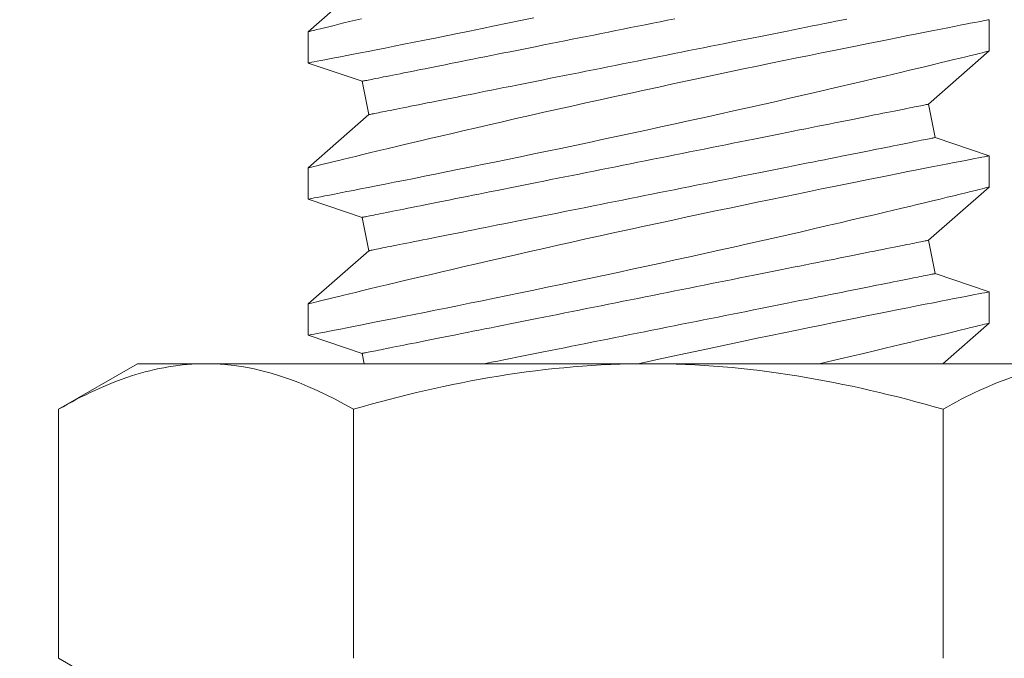
# Model space of a CAD drawing. Extents: x -30 to 83, y -82 to 52.
# Drawn here: x 53 to 53, y -48 to -47 of the extents above; entities that cross this region are included whole.
import ezdxf

# ---------------------------------------------------------------- set-up
doc = ezdxf.new("R2010")
doc.units = 0
doc.header["$LTSCALE"] = 0.1
doc.header["$MEASUREMENT"] = 0
doc.layers.get('0').update_dxf_attribs({"linetype": 'CONTINUOUS', "lineweight": 15})

msp = doc.modelspace()

# ---------------------------------------------------------------- linework, layer by layer
for p, q in [((52.64491, -47.29291), (52.62267, -47.31247)), ((52.87267, -47.31952), (52.87267, -47.30802)), ((52.62267, -47.31246), (52.62267, -47.32395)), ((52.85042, -47.33907), (52.87267, -47.31951)), ((52.62267, -47.32396), (52.64246, -47.33066)), ((52.64246, -47.33066), (52.64491, -47.34291)), ((52.85287, -47.35132), (52.85042, -47.33907)), ((52.64491, -47.34291), (52.62267, -47.36247)), ((52.87267, -47.35802), (52.85287, -47.35132)), ((52.87267, -47.36952), (52.87267, -47.35802)), ((52.62267, -47.36246), (52.62267, -47.37395)), ((52.85042, -47.38907), (52.87267, -47.36951)), ((52.62267, -47.37396), (52.64246, -47.38066)), ((52.64246, -47.38066), (52.64491, -47.39291)), ((52.85287, -47.40132), (52.85042, -47.38907)), ((52.64491, -47.39291), (52.62267, -47.41247)), ((52.87267, -47.40802), (52.85287, -47.40132)), ((52.87267, -47.41952), (52.87267, -47.40802)), ((52.62267, -47.41246), (52.62267, -47.42395)), ((52.85572, -47.43441), (52.87267, -47.41951)), ((52.62267, -47.42396), (52.64246, -47.43066)), ((52.64246, -47.43066), (52.64321, -47.43441)), ((52.56001, -47.43441), (52.53101, -47.45116)), ((52.56001, -47.43441), (52.58513, -47.43441)), ((52.58513, -47.43441), (52.74751, -47.43441)), ((52.74751, -47.43441), (52.90989, -47.43441)), ((52.53101, -47.45116), (52.53101, -47.54266)), ((52.63926, -47.45116), (52.63926, -47.54266)), ((52.85577, -47.45116), (52.85577, -47.54266)), ((52.53101, -47.54266), (52.56001, -47.55941))]:
    msp.add_line(p, q)
at = {"color": 8, "flags": 128}
for points in [[(52.64226, -47.30768), (52.63998, -47.30823), (52.63783, -47.30875), (52.63581, -47.30924), (52.63392, -47.3097), (52.63218, -47.31013), (52.6303, -47.31059), (52.62862, -47.311), (52.62714, -47.31136), (52.62587, -47.31168), (52.62479, -47.31194), (52.62392, -47.31216), (52.62328, -47.31232), (52.62286, -47.31242), (52.62268, -47.31246), (52.62269, -47.31246)], [(52.87266, -47.30802), (52.87267, -47.30802), (52.87254, -47.30804), (52.87221, -47.30811), (52.87167, -47.30821), (52.87093, -47.30836), (52.86998, -47.30854), (52.86879, -47.30877), (52.86739, -47.30904), (52.86577, -47.30936), (52.86395, -47.30971), (52.86198, -47.31009), (52.85983, -47.31051), (52.85748, -47.31097), (52.85496, -47.31147), (52.85219, -47.31201), (52.84923, -47.31259), (52.84609, -47.31321), (52.84279, -47.31386), (52.83939, -47.31454), (52.83583, -47.31525), (52.83213, -47.31599), (52.82829, -47.31676), (52.8242, -47.31758), (52.81999, -47.31843), (52.81564, -47.31931), (52.81119, -47.32021), (52.80667, -47.32114), (52.80206, -47.32208), (52.79735, -47.32305), (52.79256, -47.32404), (52.78757, -47.32508), (52.7825, -47.32614), (52.77737, -47.32722), (52.7722, -47.32831), (52.76703, -47.3294), (52.76183, -47.33051), (52.7566, -47.33163), (52.75137, -47.33276), (52.74598, -47.33392), (52.74059, -47.3351), (52.73521, -47.33627), (52.72986, -47.33745), (52.72463, -47.3386), (52.71944, -47.33976), (52.71429, -47.34091), (52.7092, -47.34205), (52.70404, -47.34322), (52.69896, -47.34437), (52.69397, -47.34551), (52.68908, -47.34663), (52.68443, -47.3477), (52.6799, -47.34876), (52.67548, -47.34978), (52.6712, -47.35079), (52.66777, -47.35159), (52.66443, -47.35238), (52.6612, -47.35314), (52.65807, -47.35389), (52.65505, -47.35461), (52.65159, -47.35543), (52.6483, -47.35622), (52.64519, -47.35697), (52.64226, -47.35768), (52.63998, -47.35823), (52.63783, -47.35875), (52.63581, -47.35924), (52.63392, -47.3597), (52.63218, -47.36013), (52.6303, -47.36059), (52.62862, -47.361), (52.62714, -47.36136), (52.62587, -47.36168), (52.62479, -47.36194), (52.62392, -47.36216), (52.62328, -47.36232), (52.62286, -47.36242), (52.62268, -47.36246), (52.62269, -47.36246)], [(52.6227, -47.32395), (52.6227, -47.32395), (52.62293, -47.32391), (52.62339, -47.32382), (52.62406, -47.32369), (52.62492, -47.32352), (52.62599, -47.32332), (52.62726, -47.32307), (52.62873, -47.32279), (52.63044, -47.32245), (52.63236, -47.32208), (52.63449, -47.32167), (52.6368, -47.32121), (52.63925, -47.32073), (52.64188, -47.32022), (52.64469, -47.31967), (52.64766, -47.31908), (52.65088, -47.31844), (52.65428, -47.31777), (52.65784, -47.31706), (52.66154, -47.31633), (52.66534, -47.31557), (52.66928, -47.31477), (52.67334, -47.31396), (52.67753, -47.31311), (52.68195, -47.31221), (52.68649, -47.31129), (52.69113, -47.31034), (52.69586, -47.30936), (52.70064, -47.30838), (52.7055, -47.30737)], [(52.75731, -47.30769), (52.7546, -47.30823), (52.75188, -47.30877), (52.74916, -47.30932), (52.74644, -47.30986), (52.74372, -47.31041), (52.741, -47.31095), (52.73828, -47.31149), (52.73557, -47.31204), (52.73287, -47.31258), (52.73018, -47.31311), (52.72749, -47.31365), (52.72482, -47.31419), (52.72217, -47.31472), (52.71953, -47.31524), (52.71691, -47.31577), (52.71431, -47.31629), (52.71173, -47.3168), (52.70918, -47.31731), (52.70665, -47.31782), (52.70415, -47.31832), (52.70168, -47.31881), (52.69924, -47.3193), (52.69683, -47.31978), (52.69445, -47.32026), (52.69211, -47.32073), (52.68981, -47.32119), (52.68755, -47.32164), (52.68532, -47.32208), (52.68314, -47.32252), (52.68101, -47.32295), (52.67891, -47.32337), (52.67687, -47.32378), (52.67487, -47.32418), (52.67292, -47.32457), (52.67102, -47.32495), (52.66917, -47.32532), (52.66738, -47.32567), (52.66564, -47.32602), (52.66395, -47.32636), (52.66232, -47.32669), (52.66075, -47.327), (52.65924, -47.3273), (52.65779, -47.32759), (52.65639, -47.32787), (52.65506, -47.32814), (52.6538, -47.32839), (52.65259, -47.32863), (52.65145, -47.32886), (52.65038, -47.32907), (52.64937, -47.32928), (52.64843, -47.32946), (52.64755, -47.32964), (52.64675, -47.3298), (52.64601, -47.32995), (52.64534, -47.33008), (52.64474, -47.3302), (52.6442, -47.33031), (52.64374, -47.3304), (52.64335, -47.33048), (52.64303, -47.33054), (52.64278, -47.33059), (52.64261, -47.33063), (52.6425, -47.33065), (52.64246, -47.33066)], [(52.82047, -47.3078), (52.81847, -47.3082), (52.81642, -47.30861), (52.81433, -47.30903), (52.81219, -47.30946), (52.81001, -47.3099), (52.80779, -47.31034), (52.80552, -47.31079), (52.80322, -47.31125), (52.80088, -47.31172), (52.79851, -47.3122), (52.7961, -47.31268), (52.79366, -47.31317), (52.79118, -47.31366), (52.78868, -47.31416), (52.78616, -47.31467), (52.7836, -47.31518), (52.78102, -47.31569), (52.77842, -47.31621), (52.7758, -47.31674), (52.77317, -47.31726), (52.77051, -47.31779), (52.76784, -47.31833), (52.76516, -47.31887), (52.76246, -47.3194), (52.75976, -47.31994), (52.75705, -47.32049), (52.75433, -47.32103), (52.75161, -47.32157), (52.74889, -47.32212), (52.74617, -47.32266), (52.74345, -47.32321), (52.74073, -47.32375), (52.73802, -47.32429), (52.73532, -47.32483), (52.73263, -47.32537), (52.72994, -47.32591), (52.72727, -47.32644), (52.72462, -47.32697), (52.72198, -47.3275), (52.71936, -47.32802), (52.71676, -47.32854), (52.71418, -47.32906), (52.71163, -47.32957), (52.7091, -47.33008), (52.7066, -47.33058), (52.70413, -47.33107), (52.70169, -47.33156), (52.69928, -47.33204), (52.6969, -47.33252), (52.69456, -47.33298), (52.69226, -47.33344), (52.69, -47.3339), (52.68778, -47.33434), (52.68559, -47.33478), (52.68346, -47.33521), (52.68136, -47.33562), (52.67932, -47.33603), (52.67732, -47.33643), (52.67537, -47.33682), (52.67347, -47.3372), (52.67162, -47.33757), (52.66983, -47.33793), (52.66809, -47.33828), (52.6664, -47.33862), (52.66477, -47.33894), (52.6632, -47.33926), (52.66169, -47.33956), (52.66024, -47.33985), (52.65885, -47.34013), (52.65752, -47.34039), (52.65625, -47.34065), (52.65504, -47.34089), (52.6539, -47.34112), (52.65283, -47.34133), (52.65182, -47.34153), (52.65088, -47.34172), (52.65, -47.3419), (52.6492, -47.34206), (52.64846, -47.34221), (52.64779, -47.34234), (52.64719, -47.34246), (52.64666, -47.34257), (52.64619, -47.34266), (52.6458, -47.34274), (52.64548, -47.3428), (52.64524, -47.34285), (52.64506, -47.34289), (52.64495, -47.34291), (52.64491, -47.34291)], [(52.6227, -47.37395), (52.6227, -47.37395), (52.62293, -47.37391), (52.62339, -47.37382), (52.62406, -47.37369), (52.62492, -47.37352), (52.62599, -47.37332), (52.62726, -47.37307), (52.62873, -47.37279), (52.63044, -47.37245), (52.63236, -47.37208), (52.63449, -47.37167), (52.6368, -47.37121), (52.63925, -47.37073), (52.64188, -47.37022), (52.64469, -47.36967), (52.64766, -47.36908), (52.65088, -47.36844), (52.65428, -47.36777), (52.65784, -47.36706), (52.66154, -47.36633), (52.66534, -47.36557), (52.66928, -47.36477), (52.67334, -47.36396), (52.67753, -47.36311), (52.68195, -47.36221), (52.68649, -47.36129), (52.69113, -47.36034), (52.69586, -47.35936), (52.70064, -47.35838), (52.7055, -47.35737), (52.71043, -47.35634), (52.71542, -47.3553), (52.7206, -47.35421), (52.72583, -47.3531), (52.7311, -47.35198), (52.73639, -47.35085), (52.74165, -47.34972), (52.74692, -47.34859), (52.75219, -47.34744), (52.75745, -47.34629), (52.76283, -47.34511), (52.7682, -47.34393), (52.77353, -47.34275), (52.7788, -47.34157), (52.78392, -47.34043), (52.78897, -47.33929), (52.79396, -47.33816), (52.79886, -47.33704), (52.80381, -47.33591), (52.80866, -47.33479), (52.81339, -47.3337), (52.818, -47.33263), (52.82232, -47.33162), (52.82652, -47.33063), (52.83058, -47.32968), (52.83448, -47.32875), (52.83759, -47.32802), (52.84059, -47.3273), (52.84348, -47.32661), (52.84625, -47.32595), (52.8489, -47.32531), (52.85188, -47.32459), (52.85468, -47.32391), (52.8573, -47.32328), (52.85973, -47.32269), (52.86203, -47.32213), (52.86411, -47.32162), (52.86598, -47.32116), (52.86762, -47.32076), (52.86896, -47.32043), (52.8701, -47.32015), (52.87103, -47.31992), (52.87176, -47.31974), (52.87228, -47.31961), (52.87259, -47.31953), (52.87265, -47.31952)], [(52.85042, -47.33907), (52.85038, -47.33907), (52.85028, -47.33909), (52.8501, -47.33913), (52.84985, -47.33918), (52.84953, -47.33924), (52.84914, -47.33932), (52.84868, -47.33941), (52.84815, -47.33952), (52.84755, -47.33964), (52.84688, -47.33977), (52.84614, -47.33992), (52.84533, -47.34008), (52.84446, -47.34026), (52.84351, -47.34045), (52.8425, -47.34065), (52.84143, -47.34086), (52.84029, -47.34109), (52.83909, -47.34133), (52.83782, -47.34159), (52.83649, -47.34185), (52.8351, -47.34213), (52.83364, -47.34242), (52.83213, -47.34272), (52.83056, -47.34304), (52.82893, -47.34336), (52.82725, -47.3437), (52.82551, -47.34405), (52.82371, -47.34441), (52.82186, -47.34478), (52.81996, -47.34516), (52.81802, -47.34555), (52.81602, -47.34595), (52.81397, -47.34636), (52.81188, -47.34677), (52.80974, -47.3472), (52.80756, -47.34764), (52.80534, -47.34808), (52.80307, -47.34854), (52.80077, -47.349), (52.79843, -47.34946), (52.79606, -47.34994), (52.79365, -47.35042), (52.79121, -47.35091), (52.78873, -47.3514), (52.78623, -47.3519), (52.7837, -47.35241), (52.78115, -47.35292), (52.77857, -47.35344), (52.77597, -47.35396), (52.77335, -47.35448), (52.77071, -47.35501), (52.76806, -47.35554), (52.76539, -47.35607), (52.76271, -47.35661), (52.76001, -47.35715), (52.75731, -47.35769), (52.7546, -47.35823), (52.75188, -47.35877), (52.74916, -47.35932), (52.74644, -47.35986), (52.74372, -47.36041), (52.741, -47.36095), (52.73828, -47.36149), (52.73557, -47.36204), (52.73287, -47.36258), (52.73018, -47.36311), (52.72749, -47.36365), (52.72482, -47.36419), (52.72217, -47.36472), (52.71953, -47.36524), (52.71691, -47.36577), (52.71431, -47.36629), (52.71173, -47.3668), (52.70918, -47.36731), (52.70665, -47.36782), (52.70415, -47.36832), (52.70168, -47.36881), (52.69924, -47.3693), (52.69683, -47.36978), (52.69445, -47.37026), (52.69211, -47.37073), (52.68981, -47.37119), (52.68755, -47.37164), (52.68532, -47.37208), (52.68314, -47.37252), (52.68101, -47.37295), (52.67891, -47.37337), (52.67687, -47.37378), (52.67487, -47.37418), (52.67292, -47.37457), (52.67102, -47.37495), (52.66917, -47.37532), (52.66738, -47.37567), (52.66564, -47.37602), (52.66395, -47.37636), (52.66232, -47.37669), (52.66075, -47.377), (52.65924, -47.3773), (52.65779, -47.37759), (52.65639, -47.37787), (52.65506, -47.37814), (52.6538, -47.37839), (52.65259, -47.37863), (52.65145, -47.37886), (52.65038, -47.37907), (52.64937, -47.37928), (52.64843, -47.37946), (52.64755, -47.37964), (52.64675, -47.3798), (52.64601, -47.37995), (52.64534, -47.38008), (52.64474, -47.3802), (52.6442, -47.38031), (52.64374, -47.3804), (52.64335, -47.38048), (52.64303, -47.38054), (52.64278, -47.38059), (52.64261, -47.38063), (52.6425, -47.38065), (52.64246, -47.38066)], [(52.85287, -47.35132), (52.85284, -47.35133), (52.85273, -47.35135), (52.85255, -47.35139), (52.8523, -47.35144), (52.85198, -47.3515), (52.85159, -47.35158), (52.85113, -47.35167), (52.8506, -47.35178), (52.85, -47.3519), (52.84933, -47.35203), (52.84859, -47.35218), (52.84778, -47.35234), (52.84691, -47.35252), (52.84596, -47.3527), (52.84496, -47.35291), (52.84388, -47.35312), (52.84274, -47.35335), (52.84154, -47.35359), (52.84027, -47.35384), (52.83894, -47.35411), (52.83755, -47.35439), (52.8361, -47.35468), (52.83458, -47.35498), (52.83301, -47.35529), (52.83138, -47.35562), (52.8297, -47.35596), (52.82796, -47.35631), (52.82616, -47.35666), (52.82432, -47.35703), (52.82242, -47.35741), (52.82047, -47.3578), (52.81847, -47.3582), (52.81642, -47.35861), (52.81433, -47.35903), (52.81219, -47.35946), (52.81001, -47.3599), (52.80779, -47.36034), (52.80552, -47.36079), (52.80322, -47.36125), (52.80088, -47.36172), (52.79851, -47.3622), (52.7961, -47.36268), (52.79366, -47.36317), (52.79118, -47.36366), (52.78868, -47.36416), (52.78616, -47.36467), (52.7836, -47.36518), (52.78102, -47.36569), (52.77842, -47.36621), (52.7758, -47.36674), (52.77317, -47.36726), (52.77051, -47.36779), (52.76784, -47.36833), (52.76516, -47.36887), (52.76246, -47.3694), (52.75976, -47.36994), (52.75705, -47.37049), (52.75433, -47.37103), (52.75161, -47.37157), (52.74889, -47.37212), (52.74617, -47.37266), (52.74345, -47.37321), (52.74073, -47.37375), (52.73802, -47.37429), (52.73532, -47.37483), (52.73263, -47.37537), (52.72994, -47.37591), (52.72727, -47.37644), (52.72462, -47.37697), (52.72198, -47.3775), (52.71936, -47.37802), (52.71676, -47.37854), (52.71418, -47.37906), (52.71163, -47.37957), (52.7091, -47.38008), (52.7066, -47.38058), (52.70413, -47.38107), (52.70169, -47.38156), (52.69928, -47.38204), (52.6969, -47.38252), (52.69456, -47.38298), (52.69226, -47.38344), (52.69, -47.3839), (52.68778, -47.38434), (52.68559, -47.38478), (52.68346, -47.38521), (52.68136, -47.38562), (52.67932, -47.38603), (52.67732, -47.38643), (52.67537, -47.38682), (52.67347, -47.3872), (52.67162, -47.38757), (52.66983, -47.38793), (52.66809, -47.38828), (52.6664, -47.38862), (52.66477, -47.38894), (52.6632, -47.38926), (52.66169, -47.38956), (52.66024, -47.38985), (52.65885, -47.39013), (52.65752, -47.39039), (52.65625, -47.39065), (52.65504, -47.39089), (52.6539, -47.39112), (52.65283, -47.39133), (52.65182, -47.39153), (52.65088, -47.39172), (52.65, -47.3919), (52.6492, -47.39206), (52.64846, -47.39221), (52.64779, -47.39234), (52.64719, -47.39246), (52.64666, -47.39257), (52.64619, -47.39266), (52.6458, -47.39274), (52.64548, -47.3928), (52.64524, -47.39285), (52.64506, -47.39289), (52.64495, -47.39291), (52.64491, -47.39291)], [(52.87266, -47.35802), (52.87267, -47.35802), (52.87254, -47.35804), (52.87221, -47.35811), (52.87167, -47.35821), (52.87093, -47.35836), (52.86998, -47.35854), (52.86879, -47.35877), (52.86739, -47.35904), (52.86577, -47.35936), (52.86395, -47.35971), (52.86198, -47.36009), (52.85983, -47.36051), (52.85748, -47.36097), (52.85496, -47.36147), (52.85219, -47.36201), (52.84923, -47.36259), (52.84609, -47.36321), (52.84279, -47.36386), (52.83939, -47.36454), (52.83583, -47.36525), (52.83213, -47.36599), (52.82829, -47.36676), (52.8242, -47.36758), (52.81999, -47.36843), (52.81564, -47.36931), (52.81119, -47.37021), (52.80667, -47.37114), (52.80206, -47.37208), (52.79735, -47.37305), (52.79256, -47.37404), (52.78757, -47.37508), (52.7825, -47.37614), (52.77737, -47.37722), (52.7722, -47.37831), (52.76703, -47.3794), (52.76183, -47.38051), (52.7566, -47.38163), (52.75137, -47.38276), (52.74598, -47.38392), (52.74059, -47.3851), (52.73521, -47.38627), (52.72986, -47.38745), (52.72463, -47.3886), (52.71944, -47.38976), (52.71429, -47.39091), (52.7092, -47.39205), (52.70404, -47.39322), (52.69896, -47.39437), (52.69397, -47.39551), (52.68908, -47.39663), (52.68443, -47.3977), (52.6799, -47.39876), (52.67548, -47.39978), (52.6712, -47.40079), (52.66777, -47.40159), (52.66443, -47.40238), (52.6612, -47.40314), (52.65807, -47.40389), (52.65505, -47.40461), (52.65159, -47.40543), (52.6483, -47.40622), (52.64519, -47.40697), (52.64226, -47.40768), (52.63998, -47.40823), (52.63783, -47.40875), (52.63581, -47.40924), (52.63392, -47.4097), (52.63218, -47.41013), (52.6303, -47.41059), (52.62862, -47.411), (52.62714, -47.41136), (52.62587, -47.41168), (52.62479, -47.41194), (52.62392, -47.41216), (52.62328, -47.41232), (52.62286, -47.41242), (52.62268, -47.41246), (52.62269, -47.41246)], [(52.6227, -47.42395), (52.6227, -47.42395), (52.62293, -47.42391), (52.62339, -47.42382), (52.62406, -47.42369), (52.62492, -47.42352), (52.62599, -47.42332), (52.62726, -47.42307), (52.62873, -47.42279), (52.63044, -47.42245), (52.63236, -47.42208), (52.63449, -47.42167), (52.6368, -47.42121), (52.63925, -47.42073), (52.64188, -47.42022), (52.64469, -47.41967), (52.64766, -47.41908), (52.65088, -47.41844), (52.65428, -47.41777), (52.65784, -47.41706), (52.66154, -47.41633), (52.66534, -47.41557), (52.66928, -47.41477), (52.67334, -47.41396), (52.67753, -47.41311), (52.68195, -47.41221), (52.68649, -47.41129), (52.69113, -47.41034), (52.69586, -47.40936), (52.70064, -47.40838), (52.7055, -47.40737), (52.71043, -47.40634), (52.71542, -47.4053), (52.7206, -47.40421), (52.72583, -47.4031), (52.7311, -47.40198), (52.73639, -47.40085), (52.74165, -47.39972), (52.74692, -47.39859), (52.75219, -47.39744), (52.75745, -47.39629), (52.76283, -47.39511), (52.7682, -47.39393), (52.77353, -47.39275), (52.7788, -47.39157), (52.78392, -47.39043), (52.78897, -47.38929), (52.79396, -47.38816), (52.79886, -47.38704), (52.80381, -47.38591), (52.80866, -47.38479), (52.81339, -47.3837), (52.818, -47.38263), (52.82232, -47.38162), (52.82652, -47.38063), (52.83058, -47.37968), (52.83448, -47.37875), (52.83759, -47.37802), (52.84059, -47.3773), (52.84348, -47.37661), (52.84625, -47.37595), (52.8489, -47.37531), (52.85188, -47.37459), (52.85468, -47.37391), (52.8573, -47.37328), (52.85973, -47.37269), (52.86203, -47.37213), (52.86411, -47.37162), (52.86598, -47.37116), (52.86762, -47.37076), (52.86896, -47.37043), (52.8701, -47.37015), (52.87103, -47.36992), (52.87176, -47.36974), (52.87228, -47.36961), (52.87259, -47.36953), (52.87265, -47.36952)], [(52.85042, -47.38907), (52.85038, -47.38907), (52.85028, -47.38909), (52.8501, -47.38913), (52.84985, -47.38918), (52.84953, -47.38924), (52.84914, -47.38932), (52.84868, -47.38941), (52.84815, -47.38952), (52.84755, -47.38964), (52.84688, -47.38977), (52.84614, -47.38992), (52.84533, -47.39008), (52.84446, -47.39026), (52.84351, -47.39045), (52.8425, -47.39065), (52.84143, -47.39086), (52.84029, -47.39109), (52.83909, -47.39133), (52.83782, -47.39159), (52.83649, -47.39185), (52.8351, -47.39213), (52.83364, -47.39242), (52.83213, -47.39272), (52.83056, -47.39304), (52.82893, -47.39336), (52.82725, -47.3937), (52.82551, -47.39405), (52.82371, -47.39441), (52.82186, -47.39478), (52.81996, -47.39516), (52.81802, -47.39555), (52.81602, -47.39595), (52.81397, -47.39636), (52.81188, -47.39677), (52.80974, -47.3972), (52.80756, -47.39764), (52.80534, -47.39808), (52.80307, -47.39854), (52.80077, -47.399), (52.79843, -47.39946), (52.79606, -47.39994), (52.79365, -47.40042), (52.79121, -47.40091), (52.78873, -47.4014), (52.78623, -47.4019), (52.7837, -47.40241), (52.78115, -47.40292), (52.77857, -47.40344), (52.77597, -47.40396), (52.77335, -47.40448), (52.77071, -47.40501), (52.76806, -47.40554), (52.76539, -47.40607), (52.76271, -47.40661), (52.76001, -47.40715), (52.75731, -47.40769), (52.7546, -47.40823), (52.75188, -47.40877), (52.74916, -47.40932), (52.74644, -47.40986), (52.74372, -47.41041), (52.741, -47.41095), (52.73828, -47.41149), (52.73557, -47.41204), (52.73287, -47.41258), (52.73018, -47.41311), (52.72749, -47.41365), (52.72482, -47.41419), (52.72217, -47.41472), (52.71953, -47.41524), (52.71691, -47.41577), (52.71431, -47.41629), (52.71173, -47.4168), (52.70918, -47.41731), (52.70665, -47.41782), (52.70415, -47.41832), (52.70168, -47.41881), (52.69924, -47.4193), (52.69683, -47.41978), (52.69445, -47.42026), (52.69211, -47.42073), (52.68981, -47.42119), (52.68755, -47.42164), (52.68532, -47.42208), (52.68314, -47.42252), (52.68101, -47.42295), (52.67891, -47.42337), (52.67687, -47.42378), (52.67487, -47.42418), (52.67292, -47.42457), (52.67102, -47.42495), (52.66917, -47.42532), (52.66738, -47.42567), (52.66564, -47.42602), (52.66395, -47.42636), (52.66232, -47.42669), (52.66075, -47.427), (52.65924, -47.4273), (52.65779, -47.42759), (52.65639, -47.42787), (52.65506, -47.42814), (52.6538, -47.42839), (52.65259, -47.42863), (52.65145, -47.42886), (52.65038, -47.42907), (52.64937, -47.42928), (52.64843, -47.42946), (52.64755, -47.42964), (52.64675, -47.4298), (52.64601, -47.42995), (52.64534, -47.43008), (52.64474, -47.4302), (52.6442, -47.43031), (52.64374, -47.4304), (52.64335, -47.43048), (52.64303, -47.43054), (52.64278, -47.43059), (52.64261, -47.43063), (52.6425, -47.43065), (52.64246, -47.43066)], [(52.85287, -47.40132), (52.85284, -47.40133), (52.85273, -47.40135), (52.85255, -47.40139), (52.8523, -47.40144), (52.85198, -47.4015), (52.85159, -47.40158), (52.85113, -47.40167), (52.8506, -47.40178), (52.85, -47.4019), (52.84933, -47.40203), (52.84859, -47.40218), (52.84778, -47.40234), (52.84691, -47.40252), (52.84596, -47.4027), (52.84496, -47.40291), (52.84388, -47.40312), (52.84274, -47.40335), (52.84154, -47.40359), (52.84027, -47.40384), (52.83894, -47.40411), (52.83755, -47.40439), (52.8361, -47.40468), (52.83458, -47.40498), (52.83301, -47.40529), (52.83138, -47.40562), (52.8297, -47.40596), (52.82796, -47.40631), (52.82616, -47.40666), (52.82432, -47.40703), (52.82242, -47.40741), (52.82047, -47.4078), (52.81847, -47.4082), (52.81642, -47.40861), (52.81433, -47.40903), (52.81219, -47.40946), (52.81001, -47.4099), (52.80779, -47.41034), (52.80552, -47.41079), (52.80322, -47.41125), (52.80088, -47.41172), (52.79851, -47.4122), (52.7961, -47.41268), (52.79366, -47.41317), (52.79118, -47.41366), (52.78868, -47.41416), (52.78616, -47.41467), (52.7836, -47.41518), (52.78102, -47.41569), (52.77842, -47.41621), (52.7758, -47.41674), (52.77317, -47.41726), (52.77051, -47.41779), (52.76784, -47.41833), (52.76516, -47.41887), (52.76246, -47.4194), (52.75976, -47.41994), (52.75705, -47.42049), (52.75433, -47.42103), (52.75161, -47.42157), (52.74889, -47.42212), (52.74617, -47.42266), (52.74345, -47.42321), (52.74073, -47.42375), (52.73802, -47.42429), (52.73532, -47.42483), (52.73263, -47.42537), (52.72994, -47.42591), (52.72727, -47.42644), (52.72462, -47.42697), (52.72198, -47.4275), (52.71936, -47.42802), (52.71676, -47.42854), (52.71418, -47.42906), (52.71163, -47.42957), (52.7091, -47.43008), (52.7066, -47.43058), (52.70413, -47.43107), (52.70169, -47.43156), (52.69928, -47.43204), (52.6969, -47.43252), (52.69456, -47.43298), (52.69226, -47.43344), (52.69, -47.4339), (52.68778, -47.43434), (52.68743, -47.43441)], [(52.87266, -47.40802), (52.87267, -47.40802), (52.87254, -47.40804), (52.87221, -47.40811), (52.87167, -47.40821), (52.87093, -47.40836), (52.86998, -47.40854), (52.86879, -47.40877), (52.86739, -47.40904), (52.86577, -47.40936), (52.86395, -47.40971), (52.86198, -47.41009), (52.85983, -47.41051), (52.85748, -47.41097), (52.85496, -47.41147), (52.85219, -47.41201), (52.84923, -47.41259), (52.84609, -47.41321), (52.84279, -47.41386), (52.83939, -47.41454), (52.83583, -47.41525), (52.83213, -47.41599), (52.82829, -47.41676), (52.8242, -47.41758), (52.81999, -47.41843), (52.81564, -47.41931), (52.81119, -47.42021), (52.80667, -47.42114), (52.80206, -47.42208), (52.79735, -47.42305), (52.79256, -47.42404), (52.78757, -47.42508), (52.7825, -47.42614), (52.77737, -47.42722), (52.7722, -47.42831), (52.76703, -47.4294), (52.76183, -47.43051), (52.7566, -47.43163), (52.75137, -47.43276), (52.74598, -47.43392), (52.74373, -47.43441)], [(52.81031, -47.43441), (52.81339, -47.4337), (52.818, -47.43263), (52.82232, -47.43162), (52.82652, -47.43063), (52.83058, -47.42968), (52.83448, -47.42875), (52.83759, -47.42802), (52.84059, -47.4273), (52.84348, -47.42661), (52.84625, -47.42595), (52.8489, -47.42531), (52.85188, -47.42459), (52.85468, -47.42391), (52.8573, -47.42328), (52.85973, -47.42269), (52.86203, -47.42213), (52.86411, -47.42162), (52.86598, -47.42116), (52.86762, -47.42076), (52.86896, -47.42043), (52.8701, -47.42015), (52.87103, -47.41992), (52.87176, -47.41974), (52.87228, -47.41961), (52.87259, -47.41953), (52.87265, -47.41952)]]:
    msp.add_lwpolyline(points, dxfattribs=at)
at = {"linetype": 'Continuous'}
for points, knots in [([(53.42338, -45.64346), (53.42355, -46.7409), (53.42386, -47.05903), (53.41995, -48.09242), (52.10919, -47.76258), (51.30003, -47.69814), (51.16774, -47.6916)], [0, 0, 0, 0, 0.533923, 0.979303, 2.781558, 3.153071, 3.153071, 3.153071, 3.153071]), ([(53.37338, -45.64351), (53.37353, -46.71693), (53.37367, -46.86632), (53.37336, -47.14354), (53.37549, -47.27101), (53.353, -47.46493), (53.33374, -47.53545), (53.26866, -47.64338), (53.224, -47.68424), (53.04755, -47.78209), (52.87203, -47.80519), (52.46498, -47.7963), (52.2344, -47.76556), (51.8189, -47.70644), (51.63401, -47.67948), (51.36047, -47.65312), (51.26258, -47.64619), (51.16778, -47.64155)], [0, 0, 0, 0, 0.459992, 0.459992, 0.806833, 0.806833, 1.072713, 1.072713, 1.338594, 1.338594, 1.891526, 1.891526, 2.444458, 2.444458, 2.891028, 2.891028, 3.155332, 3.155332, 3.155332, 3.155332]), ([(51.75097, -46.28357), (51.8279, -46.37712), (51.90256, -46.46815), (52.03519, -46.66688), (52.08902, -46.7752), (52.15565, -46.9722), (52.17662, -47.0573), (52.21199, -47.23432), (52.22836, -47.32328), (52.2795, -47.4571), (52.30992, -47.50269), (52.40053, -47.55552), (52.47099, -47.56743), (52.62031, -47.57578), (52.69495, -47.57502), (52.8388, -47.56888), (52.90928, -47.56324), (53.00678, -47.55436), (53.03384, -47.55179), (53.06097, -47.54921)], [0, 0, 0, 0, 0.342699, 0.342699, 0.703881, 0.703881, 0.947195, 0.947195, 1.190509, 1.190509, 1.409102, 1.409102, 1.627695, 1.627695, 1.846288, 1.846288, 2.064881, 2.064881, 2.148867, 2.148867, 2.148867, 2.148867])]:
    msp.add_open_spline(points, degree=3, knots=knots, dxfattribs=at)
msp.add_spline([(51.71569, -46.31885), (51.97982, -46.68012), (52.1355, -47.10769), (52.32134, -47.56684), (52.58125, -47.62309), (53.0657, -47.59888)], degree=3, dxfattribs=at)
for points, knots in [([(52.58513, -47.43441), (52.58054, -47.43441), (52.57592, -47.43481), (52.5668, -47.43634), (52.56226, -47.43747), (52.54874, -47.44185), (52.53984, -47.44606), (52.53101, -47.45116)], [0, 0, 0, 0, 0.25, 0.25, 0.5, 0.5, 1, 1, 1, 1]), ([(52.74751, -47.43441), (52.72918, -47.43441), (52.71062, -47.43603), (52.6745, -47.4419), (52.65677, -47.4461), (52.63926, -47.45116)], [0, 0, 0, 0, 0.5, 0.5, 1, 1, 1, 1]), ([(52.85577, -47.45116), (52.83814, -47.44607), (52.82012, -47.44181), (52.784, -47.43599), (52.76583, -47.43441), (52.74751, -47.43441)], [0, 0, 0, 0, 0.5, 0.5, 1, 1, 1, 1]), ([(52.90989, -47.43441), (52.9053, -47.43441), (52.90068, -47.43481), (52.89156, -47.43634), (52.88702, -47.43747), (52.8735, -47.44185), (52.8646, -47.44606), (52.85577, -47.45116)], [0, 0, 0, 0, 0.25, 0.25, 0.5, 0.5, 1, 1, 1, 1])]:
    msp.add_open_spline(points, degree=3, knots=knots)
msp.add_open_spline([(52.63926, -47.45116), (52.62155, -47.44093), (52.60358, -47.43441), (52.58513, -47.43441)], degree=3)

doc.saveas('drawing.dxf')
